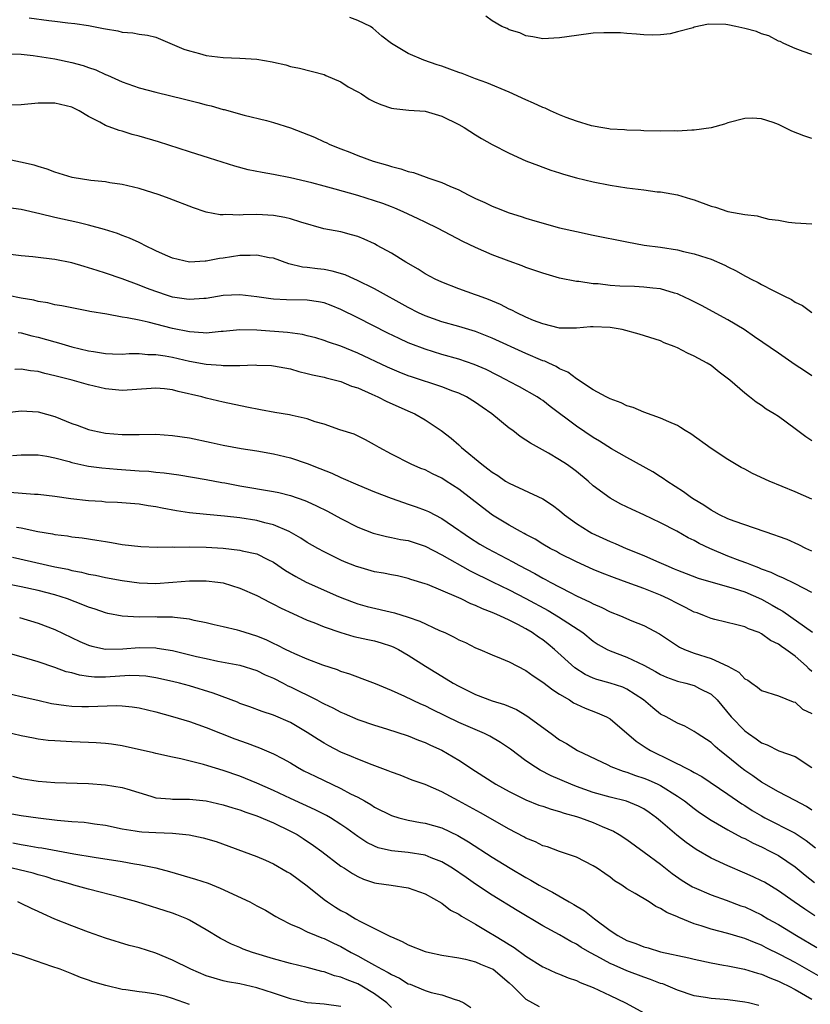
# Model space of a CAD drawing. Units: inches. Extents: x 2589000 to 2592000, y 1494000 to 1497000.
# Drawn here: x 2590391 to 2590485, y 1495257 to 1495374 of the extents above; entities that cross this region are included whole.
import ezdxf

# ---------------------------------------------------------------- set-up
doc = ezdxf.new("R2010")
doc.units = ezdxf.units.IN
doc.header["$MEASUREMENT"] = 0
doc.layers.add('LD25891494_2ft', color=242, linetype='Continuous')

msp = doc.modelspace()

# ---------------------------------------------------------------- linework, layer by layer
at = {"layer": 'LD25891494_2ft'}
for points, elevation in [([(2590391.94, 1495374.06), (2590394.27, 1495373.73), (2590395, 1495373.66), (2590396.54, 1495373.46), (2590397.38, 1495373.38), (2590399, 1495373.13), (2590400.79, 1495372.79), (2590401, 1495372.73), (2590402.49, 1495372.49), (2590403, 1495372.35), (2590404.28, 1495372.28), (2590405, 1495372.11), (2590406, 1495372), (2590407, 1495371.75), (2590410.34, 1495370.34), (2590411, 1495370.13), (2590412.18, 1495369.82), (2590413, 1495369.58), (2590415, 1495369.32), (2590417, 1495369.26), (2590419, 1495369.14), (2590420.82, 1495368.82), (2590421, 1495368.77), (2590422.46, 1495368.46), (2590423, 1495368.27), (2590424.06, 1495368.06), (2590427, 1495367.3), (2590427.2, 1495367.2), (2590429, 1495366.43), (2590429.85, 1495365.85), (2590431, 1495365.26), (2590431.43, 1495365), (2590432.37, 1495364.37), (2590433, 1495364.06), (2590433.74, 1495363.74), (2590435, 1495363.33), (2590435.29, 1495363.29), (2590437.09, 1495363.09), (2590439, 1495362.95), (2590441, 1495362.36), (2590443, 1495361.37), (2590443.67, 1495361), (2590445, 1495360.16), (2590445.72, 1495359.72), (2590447, 1495359), (2590449, 1495357.97), (2590451, 1495357.07), (2590452.48, 1495356.48), (2590453, 1495356.3), (2590453.94, 1495355.94), (2590455, 1495355.61), (2590455.45, 1495355.45), (2590457.02, 1495355.02), (2590459, 1495354.55), (2590461, 1495354.17), (2590463, 1495353.86), (2590465, 1495353.59), (2590466.61, 1495353.39), (2590467, 1495353.36), (2590469, 1495353.02), (2590470.55, 1495352.55), (2590471, 1495352.41), (2590473, 1495351.66), (2590473.53, 1495351.53), (2590475, 1495351.05), (2590477, 1495350.66), (2590478.5, 1495350.5), (2590479, 1495350.35), (2590479.86, 1495350.14), (2590481, 1495350), (2590482.22, 1495349.78), (2590483, 1495349.68), (2590485, 1495349.56)], 10048), ([(2590485, 1495359.7), (2590484.02, 1495360.02), (2590482.59, 1495360.59), (2590481, 1495361.37), (2590480.38, 1495361.62), (2590479, 1495362.05), (2590477.87, 1495362.13), (2590477, 1495362.09), (2590475, 1495361.56), (2590474.59, 1495361.41), (2590473, 1495360.99), (2590471, 1495360.7), (2590470.71, 1495360.71), (2590469, 1495360.59), (2590468.6, 1495360.6), (2590467, 1495360.57), (2590465, 1495360.63), (2590464.66, 1495360.66), (2590463, 1495360.69), (2590462.73, 1495360.73), (2590461, 1495360.82), (2590460.86, 1495360.86), (2590459.9, 1495361), (2590458.79, 1495361.21), (2590457, 1495361.78), (2590455.79, 1495362.21), (2590455, 1495362.53), (2590453.93, 1495363), (2590453.3, 1495363.3), (2590453, 1495363.4), (2590451.91, 1495363.91), (2590451, 1495364.3), (2590449, 1495365.22), (2590446.33, 1495366.33), (2590445, 1495366.8), (2590443.41, 1495367.41), (2590443, 1495367.56), (2590441.96, 1495367.96), (2590441, 1495368.3), (2590440.45, 1495368.45), (2590438.87, 1495369), (2590437, 1495369.8), (2590435.01, 1495371.01), (2590433.86, 1495371.86), (2590432.81, 1495372.81), (2590432.5, 1495373), (2590431, 1495373.71), (2590430.08, 1495374.08)], 10046), ([(2590485, 1495369.7), (2590483.97, 1495370.03), (2590483, 1495370.41), (2590481.66, 1495371), (2590481.23, 1495371.23), (2590481, 1495371.28), (2590479.89, 1495371.89), (2590479, 1495372.14), (2590478.4, 1495372.4), (2590477, 1495372.78), (2590475.93, 1495373), (2590475, 1495373.21), (2590474.76, 1495373.24), (2590472.71, 1495373.29), (2590471, 1495372.92), (2590470.87, 1495372.87), (2590469, 1495372.36), (2590468.14, 1495372.14), (2590467, 1495372.01), (2590466, 1495372), (2590465, 1495372.04), (2590464.12, 1495372.12), (2590463, 1495372.18), (2590462.25, 1495372.25), (2590461, 1495372.27), (2590460.26, 1495372.26), (2590459, 1495372.21), (2590457, 1495371.96), (2590455, 1495371.65), (2590453, 1495371.54), (2590451.8, 1495371.8), (2590451, 1495371.91), (2590450.26, 1495372.26), (2590449, 1495372.63), (2590448.76, 1495372.76), (2590448.14, 1495373), (2590447, 1495373.68), (2590446.23, 1495374.23)], 10044), ([(2590389.77, 1495369.77), (2590391, 1495369.72), (2590392.42, 1495369.58), (2590395, 1495369.18), (2590397, 1495368.74), (2590398.36, 1495368.36), (2590399, 1495368.13), (2590399.85, 1495367.85), (2590401, 1495367.32), (2590401.24, 1495367.24), (2590403, 1495366.44), (2590405, 1495365.74), (2590407, 1495365.21), (2590410.39, 1495364.39), (2590411.98, 1495363.98), (2590413, 1495363.7), (2590413.57, 1495363.57), (2590415, 1495363.16), (2590415.14, 1495363.14), (2590417.51, 1495362.49), (2590420.15, 1495361.85), (2590421, 1495361.61), (2590423, 1495360.96), (2590425.86, 1495359.86), (2590427, 1495359.32), (2590427.23, 1495359.23), (2590427.69, 1495359), (2590429, 1495358.47), (2590430.07, 1495358.07), (2590431, 1495357.68), (2590432.84, 1495357), (2590434.54, 1495356.54), (2590435, 1495356.37), (2590436.11, 1495356.11), (2590437, 1495355.79), (2590437.65, 1495355.65), (2590439.13, 1495355.13), (2590439.47, 1495355), (2590441, 1495354.49), (2590441.94, 1495354.06), (2590443, 1495353.59), (2590444.12, 1495353), (2590445, 1495352.58), (2590446.1, 1495352.1), (2590447, 1495351.66), (2590447.48, 1495351.48), (2590449, 1495350.88), (2590450.44, 1495350.44), (2590451, 1495350.25), (2590452.07, 1495349.93), (2590455, 1495349.11), (2590457, 1495348.64), (2590459, 1495348.22), (2590463, 1495347.42), (2590465.05, 1495347.05), (2590467, 1495346.78), (2590469, 1495346.46), (2590469.72, 1495346.28), (2590471, 1495346.01), (2590472.49, 1495345.51), (2590473, 1495345.37), (2590474.65, 1495344.65), (2590475, 1495344.46), (2590475.98, 1495343.98), (2590477, 1495343.39), (2590477.27, 1495343.27), (2590477.78, 1495343), (2590478.61, 1495342.61), (2590479, 1495342.36), (2590480.37, 1495341.63), (2590481, 1495341.34), (2590481.64, 1495341), (2590482.56, 1495340.56), (2590483, 1495340.25), (2590483.86, 1495339.86), (2590485, 1495339.04)], 10050), ([(2590485, 1495331.51), (2590484.12, 1495332.12), (2590483, 1495332.83), (2590481, 1495334.19), (2590478.16, 1495336.16), (2590476.92, 1495337), (2590475, 1495338.15), (2590471.85, 1495339.85), (2590470.53, 1495340.53), (2590469.19, 1495341.19), (2590469, 1495341.26), (2590468.66, 1495341.34), (2590467, 1495341.84), (2590466.07, 1495341.93), (2590465, 1495342.06), (2590463.89, 1495342.11), (2590462.17, 1495342.17), (2590461, 1495342.26), (2590459.57, 1495342.43), (2590459, 1495342.46), (2590457.3, 1495342.7), (2590457, 1495342.72), (2590455, 1495343.11), (2590453, 1495343.69), (2590451, 1495344.39), (2590450.56, 1495344.56), (2590449, 1495345.12), (2590447, 1495345.87), (2590445, 1495346.74), (2590443.48, 1495347.48), (2590440.57, 1495349), (2590439, 1495349.75), (2590438.18, 1495350.18), (2590436.42, 1495351), (2590435.43, 1495351.43), (2590435, 1495351.57), (2590433.97, 1495351.97), (2590433, 1495352.3), (2590431, 1495352.93), (2590428.31, 1495353.69), (2590427, 1495354.03), (2590425.56, 1495354.44), (2590423, 1495355.04), (2590421, 1495355.42), (2590419.65, 1495355.65), (2590417.99, 1495355.99), (2590416.41, 1495356.41), (2590413.38, 1495357.38), (2590411, 1495358.11), (2590407.3, 1495359.3), (2590405, 1495359.98), (2590404.19, 1495360.19), (2590403, 1495360.56), (2590402.64, 1495360.64), (2590401, 1495361.27), (2590400.35, 1495361.65), (2590399, 1495362.34), (2590397.87, 1495363), (2590397, 1495363.43), (2590395, 1495363.91), (2590393, 1495363.91), (2590391, 1495363.71), (2590389.66, 1495363.66)], 10052), ([(2590485, 1495323.8), (2590484.28, 1495324.28), (2590483, 1495325.23), (2590481, 1495326.68), (2590480.52, 1495327), (2590479.56, 1495327.56), (2590479, 1495327.97), (2590478.37, 1495328.37), (2590477.58, 1495329), (2590477, 1495329.44), (2590475.23, 1495331), (2590473.96, 1495331.96), (2590473, 1495332.72), (2590472.55, 1495333), (2590471, 1495333.86), (2590470.2, 1495334.2), (2590469, 1495334.85), (2590468.63, 1495335), (2590467.44, 1495335.44), (2590467, 1495335.66), (2590464.47, 1495336.47), (2590462.43, 1495337), (2590461, 1495337.24), (2590459, 1495337.35), (2590458.67, 1495337.33), (2590457, 1495337.19), (2590455, 1495337.16), (2590453, 1495337.67), (2590451.91, 1495338.09), (2590451, 1495338.49), (2590449.9, 1495339), (2590449.32, 1495339.32), (2590449, 1495339.44), (2590447.98, 1495339.98), (2590446.56, 1495340.56), (2590445.37, 1495341), (2590445, 1495341.15), (2590443, 1495341.86), (2590441, 1495342.62), (2590440.19, 1495343), (2590439, 1495343.64), (2590438.17, 1495344.17), (2590436.72, 1495345), (2590435, 1495346.08), (2590433.33, 1495347), (2590433, 1495347.18), (2590431.75, 1495347.75), (2590431, 1495348.06), (2590430.28, 1495348.28), (2590429, 1495348.61), (2590426.98, 1495348.98), (2590424.25, 1495349.75), (2590423, 1495350.18), (2590422.34, 1495350.34), (2590421, 1495350.56), (2590419, 1495350.66), (2590417.37, 1495350.63), (2590417, 1495350.61), (2590415.34, 1495350.66), (2590415, 1495350.63), (2590414.64, 1495350.64), (2590413, 1495350.96), (2590412.87, 1495351), (2590411.47, 1495351.47), (2590408.58, 1495352.58), (2590407.39, 1495353), (2590405, 1495353.76), (2590403, 1495354.25), (2590401.55, 1495354.45), (2590401, 1495354.54), (2590399.27, 1495354.73), (2590397.07, 1495355.07), (2590395, 1495355.71), (2590394.07, 1495356.07), (2590393, 1495356.39), (2590392.54, 1495356.54), (2590390.91, 1495356.91), (2590389.26, 1495357.26)], 10054), ([(2590485, 1495316.85), (2590483, 1495317.73), (2590479.9, 1495319), (2590477.91, 1495319.91), (2590477, 1495320.41), (2590476.6, 1495320.6), (2590475, 1495321.56), (2590473, 1495322.87), (2590470.6, 1495324.6), (2590469.93, 1495325), (2590469.38, 1495325.38), (2590469, 1495325.59), (2590467.97, 1495326.03), (2590467, 1495326.5), (2590465, 1495327.19), (2590463.73, 1495327.73), (2590463, 1495327.93), (2590462.31, 1495328.31), (2590461, 1495328.76), (2590460.85, 1495328.85), (2590460.55, 1495329), (2590459, 1495329.85), (2590457.23, 1495331), (2590457.1, 1495331.1), (2590457, 1495331.14), (2590455.96, 1495331.96), (2590455, 1495332.34), (2590454.6, 1495332.6), (2590453.73, 1495333), (2590453.24, 1495333.24), (2590453, 1495333.31), (2590451, 1495334.15), (2590447, 1495335.99), (2590445, 1495336.76), (2590443, 1495337.36), (2590441, 1495337.93), (2590439, 1495338.65), (2590438.23, 1495339), (2590437, 1495339.62), (2590433, 1495341.83), (2590430.88, 1495342.88), (2590430.6, 1495343), (2590429.51, 1495343.51), (2590427.96, 1495343.96), (2590427, 1495344.14), (2590426.22, 1495344.22), (2590425, 1495344.38), (2590424.43, 1495344.43), (2590422.82, 1495344.82), (2590421, 1495345.47), (2590420.46, 1495345.54), (2590419, 1495345.85), (2590418.2, 1495345.8), (2590417, 1495345.81), (2590415, 1495345.5), (2590414.55, 1495345.45), (2590413, 1495345.14), (2590412.85, 1495345.15), (2590411, 1495345.02), (2590409, 1495345.48), (2590408.16, 1495345.84), (2590407, 1495346.37), (2590405.69, 1495347), (2590405.24, 1495347.24), (2590405, 1495347.34), (2590403.88, 1495347.88), (2590403, 1495348.2), (2590402.43, 1495348.43), (2590400.91, 1495348.91), (2590399, 1495349.43), (2590397.74, 1495349.74), (2590395, 1495350.33), (2590393.23, 1495350.77), (2590391, 1495351.28), (2590389.48, 1495351.48)], 10056), ([(2590485, 1495310.66), (2590484.25, 1495311), (2590483.43, 1495311.43), (2590482.05, 1495312.05), (2590481, 1495312.43), (2590480.6, 1495312.6), (2590475.75, 1495314.25), (2590475, 1495314.53), (2590474.02, 1495315), (2590473.37, 1495315.37), (2590473, 1495315.54), (2590472.14, 1495316.14), (2590471, 1495316.8), (2590470.69, 1495317), (2590469.74, 1495317.74), (2590467.74, 1495319), (2590467.32, 1495319.32), (2590467, 1495319.5), (2590466.09, 1495320.09), (2590463, 1495321.79), (2590461.17, 1495322.83), (2590459.75, 1495323.75), (2590459, 1495324.18), (2590457, 1495325.55), (2590453.86, 1495327.86), (2590453, 1495328.56), (2590452.74, 1495328.74), (2590452.35, 1495329), (2590450.22, 1495330.22), (2590449, 1495330.85), (2590448.74, 1495331), (2590447.59, 1495331.59), (2590446.26, 1495332.26), (2590444.85, 1495332.85), (2590443, 1495333.48), (2590441, 1495334.06), (2590439, 1495334.69), (2590437.32, 1495335.32), (2590437, 1495335.45), (2590435.93, 1495335.93), (2590434.58, 1495336.58), (2590431, 1495338.42), (2590429, 1495339.41), (2590427.86, 1495339.86), (2590427, 1495340.18), (2590426.32, 1495340.32), (2590425, 1495340.5), (2590422.54, 1495340.54), (2590421, 1495340.63), (2590420.66, 1495340.66), (2590419, 1495340.91), (2590417, 1495341.15), (2590415, 1495341.04), (2590413, 1495340.71), (2590412.7, 1495340.7), (2590411, 1495340.56), (2590410.63, 1495340.63), (2590409, 1495340.85), (2590408.51, 1495341), (2590407, 1495341.51), (2590405.91, 1495341.91), (2590405, 1495342.28), (2590403, 1495343.02), (2590401, 1495343.72), (2590400.01, 1495344.01), (2590399, 1495344.35), (2590398.48, 1495344.48), (2590397, 1495344.92), (2590395, 1495345.32), (2590394.63, 1495345.37), (2590393, 1495345.55), (2590392.37, 1495345.63), (2590391, 1495345.75), (2590387.84, 1495346.16)], 10058), ([(2590485, 1495305.75), (2590483, 1495306.8), (2590481.52, 1495307.52), (2590481, 1495307.72), (2590480.16, 1495308.16), (2590479, 1495308.56), (2590478.7, 1495308.7), (2590477.84, 1495309), (2590477.25, 1495309.25), (2590476.48, 1495309.52), (2590475, 1495310.1), (2590472.84, 1495311), (2590471.6, 1495311.6), (2590471, 1495311.95), (2590470.28, 1495312.28), (2590468.95, 1495313.05), (2590467, 1495314.04), (2590465.02, 1495314.98), (2590463.61, 1495315.61), (2590462.28, 1495316.28), (2590461, 1495316.96), (2590459, 1495318.46), (2590458.41, 1495319), (2590457, 1495320.14), (2590456.52, 1495320.52), (2590455.82, 1495321), (2590455, 1495321.54), (2590453.69, 1495322.31), (2590451.52, 1495323.52), (2590451, 1495323.86), (2590450.3, 1495324.3), (2590449.43, 1495325), (2590449, 1495325.31), (2590446.95, 1495327), (2590445.79, 1495327.79), (2590445, 1495328.36), (2590443.95, 1495329), (2590443, 1495329.45), (2590442.31, 1495329.69), (2590441, 1495330.19), (2590437.39, 1495331.39), (2590437, 1495331.52), (2590435.94, 1495331.94), (2590434.54, 1495332.54), (2590431, 1495334.22), (2590429, 1495335.03), (2590427.52, 1495335.52), (2590427, 1495335.71), (2590426.01, 1495336.01), (2590425, 1495336.28), (2590424.42, 1495336.42), (2590422.66, 1495336.66), (2590419, 1495336.92), (2590417, 1495336.96), (2590415, 1495336.77), (2590414.76, 1495336.76), (2590413, 1495336.58), (2590412.63, 1495336.63), (2590411, 1495336.72), (2590409, 1495337.15), (2590406.1, 1495337.9), (2590405, 1495338.11), (2590403.58, 1495338.42), (2590403, 1495338.49), (2590401.16, 1495338.84), (2590399.16, 1495339.16), (2590399, 1495339.21), (2590397, 1495339.58), (2590395.83, 1495339.83), (2590395, 1495339.96), (2590394.18, 1495340.18), (2590393, 1495340.35), (2590392.49, 1495340.49), (2590391, 1495340.73), (2590386.33, 1495341.67)], 10060), ([(2590390.65, 1495336.65), (2590391, 1495336.6), (2590392.27, 1495336.27), (2590393, 1495336.1), (2590395, 1495335.53), (2590395.42, 1495335.42), (2590397, 1495334.95), (2590399, 1495334.49), (2590399.61, 1495334.39), (2590401, 1495334.18), (2590401.86, 1495334.14), (2590403, 1495334.09), (2590403.85, 1495334.15), (2590405, 1495334.15), (2590406.06, 1495334.06), (2590407, 1495334.06), (2590408.11, 1495333.89), (2590409, 1495333.71), (2590411, 1495333.25), (2590413, 1495332.89), (2590414.76, 1495332.76), (2590415, 1495332.73), (2590416.75, 1495332.75), (2590417, 1495332.72), (2590418.8, 1495332.8), (2590419, 1495332.78), (2590420.74, 1495332.74), (2590421, 1495332.71), (2590423, 1495332.33), (2590424.01, 1495332.01), (2590425, 1495331.8), (2590425.62, 1495331.62), (2590427, 1495331.34), (2590427.26, 1495331.26), (2590428.36, 1495331), (2590429, 1495330.83), (2590430.28, 1495330.28), (2590431, 1495330.07), (2590432.67, 1495329.33), (2590433.39, 1495329), (2590434.46, 1495328.46), (2590437.25, 1495327.25), (2590437.77, 1495327), (2590439, 1495326.29), (2590440.91, 1495325), (2590442.1, 1495324.1), (2590443, 1495323.31), (2590443.17, 1495323.17), (2590443.35, 1495323), (2590445.74, 1495321), (2590446.48, 1495320.48), (2590447, 1495320.05), (2590447.65, 1495319.65), (2590448.58, 1495319), (2590449, 1495318.74), (2590453, 1495316.88), (2590454.14, 1495316.14), (2590455, 1495315.51), (2590455.6, 1495315), (2590457, 1495313.98), (2590458.51, 1495313), (2590458.82, 1495312.82), (2590461, 1495311.81), (2590461.59, 1495311.59), (2590462.93, 1495311), (2590465, 1495310.17), (2590466.51, 1495309.49), (2590467.63, 1495309), (2590468.6, 1495308.6), (2590469, 1495308.42), (2590470.03, 1495308.03), (2590471.47, 1495307.47), (2590475.74, 1495306.26), (2590477, 1495305.83), (2590479, 1495304.99), (2590480.27, 1495304.27), (2590481, 1495303.82), (2590481.54, 1495303.54), (2590485.06, 1495301.06)], 10062), ([(2590485, 1495296.38), (2590484.67, 1495296.67), (2590484.35, 1495297), (2590483, 1495298.22), (2590481.91, 1495299), (2590481.36, 1495299.36), (2590481, 1495299.64), (2590480.06, 1495300.06), (2590479, 1495300.87), (2590478.71, 1495301), (2590477.44, 1495301.44), (2590477, 1495301.69), (2590476.07, 1495301.93), (2590473.44, 1495302.56), (2590473, 1495302.68), (2590472.24, 1495303), (2590471.34, 1495303.34), (2590471, 1495303.45), (2590469.98, 1495303.98), (2590469, 1495304.45), (2590467.95, 1495305), (2590467, 1495305.44), (2590465, 1495306.25), (2590463.03, 1495306.97), (2590461.51, 1495307.51), (2590460.07, 1495308.07), (2590459, 1495308.52), (2590457, 1495309.4), (2590455, 1495310.41), (2590454.62, 1495310.62), (2590453.87, 1495311), (2590453, 1495311.51), (2590452.09, 1495312.09), (2590451, 1495312.64), (2590450.78, 1495312.78), (2590450.34, 1495313), (2590449, 1495313.76), (2590447.03, 1495314.97), (2590445.85, 1495315.85), (2590443, 1495318.06), (2590441.52, 1495319), (2590441, 1495319.35), (2590439.88, 1495319.88), (2590439, 1495320.34), (2590438.52, 1495320.52), (2590437.36, 1495321), (2590435, 1495322.22), (2590433.54, 1495323), (2590433, 1495323.33), (2590431.91, 1495323.91), (2590430.56, 1495324.56), (2590428.89, 1495325.11), (2590427, 1495325.75), (2590425.95, 1495326.05), (2590425, 1495326.4), (2590423.19, 1495326.81), (2590422.89, 1495326.89), (2590421.16, 1495327.16), (2590419.46, 1495327.46), (2590417.8, 1495327.79), (2590415, 1495328.4), (2590413, 1495328.85), (2590412.47, 1495329), (2590409.65, 1495329.65), (2590409, 1495329.85), (2590408.03, 1495329.97), (2590407, 1495330.06), (2590404.17, 1495329.83), (2590403, 1495329.77), (2590401, 1495329.97), (2590399, 1495330.44), (2590397.04, 1495331), (2590395, 1495331.52), (2590393.79, 1495331.79), (2590393, 1495332.01), (2590392.09, 1495332.09), (2590391, 1495332.3), (2590390.25, 1495332.25)], 10064), ([(2590389, 1495327.12), (2590391, 1495327.34), (2590393, 1495327.23), (2590395, 1495326.67), (2590397, 1495325.86), (2590397.63, 1495325.63), (2590399, 1495325.12), (2590399.5, 1495325), (2590401, 1495324.7), (2590403, 1495324.54), (2590404.55, 1495324.55), (2590405, 1495324.53), (2590407, 1495324.56), (2590409, 1495324.44), (2590411, 1495324.13), (2590413.59, 1495323.59), (2590415, 1495323.27), (2590417.13, 1495322.87), (2590419, 1495322.58), (2590421, 1495322.24), (2590423, 1495321.77), (2590425, 1495321.1), (2590426.51, 1495320.51), (2590427.93, 1495319.93), (2590429, 1495319.43), (2590431, 1495318.56), (2590433, 1495317.74), (2590434.98, 1495316.98), (2590436.45, 1495316.45), (2590437, 1495316.28), (2590437.96, 1495315.96), (2590439, 1495315.57), (2590439.4, 1495315.4), (2590441, 1495314.58), (2590443, 1495313.18), (2590443.24, 1495313), (2590444.3, 1495312.3), (2590445.53, 1495311.53), (2590446.43, 1495311), (2590449.42, 1495309.42), (2590450.16, 1495309), (2590452.04, 1495308.04), (2590453, 1495307.49), (2590453.33, 1495307.33), (2590453.89, 1495307), (2590456.25, 1495305.75), (2590457, 1495305.38), (2590458.63, 1495304.63), (2590459, 1495304.41), (2590460, 1495304), (2590461, 1495303.49), (2590462.25, 1495303), (2590463.59, 1495302.41), (2590465, 1495301.84), (2590466.86, 1495300.86), (2590468.05, 1495300.05), (2590469, 1495299.44), (2590469.27, 1495299.27), (2590469.83, 1495299), (2590471, 1495298.55), (2590473, 1495297.91), (2590475, 1495297.01), (2590476.29, 1495296.29), (2590477, 1495295.53), (2590477.36, 1495295.36), (2590477.85, 1495295), (2590478.54, 1495294.54), (2590479, 1495294.13), (2590481, 1495293.5), (2590482.77, 1495292.77), (2590483, 1495292.72), (2590483.89, 1495291.89), (2590485, 1495291.4)], 10066), ([(2590389.96, 1495322.04), (2590391, 1495322.12), (2590393, 1495322.11), (2590394.05, 1495321.96), (2590395, 1495321.78), (2590396.68, 1495321.32), (2590397, 1495321.22), (2590398.81, 1495320.81), (2590399, 1495320.78), (2590400.58, 1495320.58), (2590402.42, 1495320.42), (2590405, 1495320.23), (2590406.17, 1495320.17), (2590407, 1495320.07), (2590408, 1495320), (2590409.75, 1495319.75), (2590413, 1495319.2), (2590414.84, 1495318.84), (2590415.22, 1495318.78), (2590417, 1495318.46), (2590421, 1495317.77), (2590421.64, 1495317.64), (2590423, 1495317.3), (2590424.7, 1495316.7), (2590425, 1495316.57), (2590426.08, 1495316.08), (2590427.42, 1495315.42), (2590429, 1495314.57), (2590431, 1495313.55), (2590432.83, 1495312.83), (2590433, 1495312.78), (2590434.42, 1495312.42), (2590435, 1495312.32), (2590436.07, 1495312.07), (2590437, 1495311.93), (2590439, 1495311.27), (2590441, 1495310.23), (2590444.35, 1495308.35), (2590447.02, 1495307.02), (2590449, 1495306.07), (2590451, 1495305.07), (2590453.62, 1495303.62), (2590454.88, 1495302.88), (2590457.74, 1495301), (2590459, 1495299.99), (2590459.6, 1495299.6), (2590460.64, 1495299), (2590461, 1495298.82), (2590463, 1495298.08), (2590465, 1495297.14), (2590466.38, 1495296.38), (2590467, 1495296.01), (2590467.71, 1495295.71), (2590469, 1495295.24), (2590470, 1495295), (2590471, 1495294.72), (2590471.63, 1495294.37), (2590473, 1495293.68), (2590473.71, 1495293), (2590475.39, 1495291), (2590477, 1495289.34), (2590477.45, 1495289), (2590478.37, 1495288.37), (2590479, 1495287.9), (2590479.66, 1495287.66), (2590481.04, 1495286.96), (2590483, 1495286.27), (2590484.99, 1495284.99)], 10068), ([(2590485, 1495279.91), (2590484.33, 1495280.33), (2590483, 1495281.07), (2590481, 1495282.1), (2590479, 1495283.22), (2590477.97, 1495283.97), (2590477, 1495284.62), (2590476.5, 1495285), (2590475, 1495286.26), (2590474.06, 1495287), (2590473.48, 1495287.48), (2590473, 1495287.93), (2590471.34, 1495289), (2590471, 1495289.25), (2590469.87, 1495289.87), (2590469, 1495290.26), (2590467.65, 1495291), (2590467, 1495291.33), (2590466.08, 1495292.08), (2590464.99, 1495293), (2590463, 1495294.3), (2590462.52, 1495294.52), (2590461, 1495295), (2590459.43, 1495295.43), (2590459, 1495295.58), (2590458.03, 1495296.03), (2590456.81, 1495296.81), (2590454.41, 1495299), (2590453.64, 1495299.64), (2590453, 1495300.13), (2590452.48, 1495300.48), (2590451.75, 1495301), (2590451, 1495301.45), (2590450.05, 1495301.95), (2590449, 1495302.48), (2590447.89, 1495303), (2590447.26, 1495303.26), (2590447, 1495303.39), (2590445.82, 1495303.82), (2590445, 1495304.23), (2590444.43, 1495304.43), (2590443.3, 1495305), (2590442.74, 1495305.26), (2590439.3, 1495306.7), (2590439, 1495306.81), (2590437.32, 1495307.32), (2590437, 1495307.43), (2590435.73, 1495307.73), (2590435, 1495307.85), (2590434.07, 1495308.07), (2590433, 1495308.24), (2590431, 1495308.8), (2590430.85, 1495308.85), (2590429.42, 1495309.42), (2590429, 1495309.61), (2590427, 1495310.6), (2590426.26, 1495311), (2590425, 1495311.72), (2590424.23, 1495312.23), (2590422.85, 1495313), (2590421, 1495313.81), (2590419.95, 1495314.05), (2590419, 1495314.32), (2590417, 1495314.62), (2590415.17, 1495314.83), (2590413.02, 1495315.02), (2590411, 1495315.23), (2590409.46, 1495315.46), (2590407.77, 1495315.77), (2590407, 1495315.95), (2590406.07, 1495316.07), (2590405, 1495316.25), (2590402.45, 1495316.45), (2590401, 1495316.52), (2590400.57, 1495316.57), (2590399, 1495316.66), (2590396.88, 1495316.88), (2590395, 1495317.17), (2590393, 1495317.42), (2590392.57, 1495317.43), (2590389.63, 1495317.63)], 10070), ([(2590390.45, 1495313.55), (2590391, 1495313.46), (2590392.99, 1495313.01), (2590394.72, 1495312.72), (2590395, 1495312.66), (2590396.49, 1495312.49), (2590397, 1495312.4), (2590398.26, 1495312.26), (2590400, 1495312), (2590401, 1495311.82), (2590401.72, 1495311.72), (2590403, 1495311.48), (2590405.23, 1495311.23), (2590407.15, 1495311.15), (2590409, 1495311.18), (2590409.17, 1495311.17), (2590411, 1495311.2), (2590413, 1495311.16), (2590415, 1495311.02), (2590417, 1495310.81), (2590417.27, 1495310.73), (2590419, 1495310.36), (2590420.32, 1495309.68), (2590421, 1495309.36), (2590422.4, 1495308.4), (2590423.65, 1495307.65), (2590424.89, 1495307), (2590428.71, 1495305.29), (2590429.42, 1495305), (2590430.57, 1495304.57), (2590431, 1495304.42), (2590432.12, 1495304.12), (2590435.36, 1495303.36), (2590437, 1495302.84), (2590438.37, 1495302.37), (2590440.74, 1495301.26), (2590441.36, 1495301), (2590442.47, 1495300.47), (2590443, 1495300.16), (2590443.81, 1495299.81), (2590445, 1495299.2), (2590445.51, 1495299), (2590447, 1495298.36), (2590448.06, 1495297.94), (2590449, 1495297.54), (2590450.01, 1495297), (2590451, 1495296.52), (2590451.86, 1495295.86), (2590453, 1495295.13), (2590454.19, 1495294.19), (2590455, 1495293.68), (2590456.16, 1495293), (2590456.67, 1495292.67), (2590457, 1495292.5), (2590458.02, 1495292.02), (2590459.48, 1495291.48), (2590460.56, 1495291), (2590461, 1495290.74), (2590464.09, 1495288.09), (2590465.3, 1495287.3), (2590465.79, 1495287), (2590468.21, 1495285.79), (2590469, 1495285.42), (2590469.29, 1495285.29), (2590469.79, 1495285), (2590470.61, 1495284.61), (2590471, 1495284.37), (2590471.89, 1495283.89), (2590475, 1495281.81), (2590476.65, 1495280.65), (2590477, 1495280.45), (2590477.88, 1495279.88), (2590479, 1495279.22), (2590479.41, 1495279), (2590483, 1495277.17), (2590484.31, 1495276.31), (2590485.42, 1495275.42)], 10072), ([(2590389.95, 1495309.95), (2590395, 1495308.83), (2590396.53, 1495308.53), (2590397, 1495308.39), (2590398.18, 1495308.18), (2590399, 1495307.96), (2590399.82, 1495307.82), (2590401, 1495307.55), (2590403, 1495307.18), (2590405, 1495306.91), (2590407, 1495306.85), (2590409.02, 1495306.98), (2590411, 1495307.14), (2590413, 1495307.16), (2590414.38, 1495307), (2590415, 1495306.91), (2590417, 1495306.28), (2590419, 1495305.4), (2590420.58, 1495304.58), (2590421, 1495304.4), (2590421.91, 1495303.91), (2590423.27, 1495303.27), (2590425, 1495302.5), (2590425.8, 1495302.2), (2590427, 1495301.69), (2590429, 1495301), (2590430.55, 1495300.55), (2590432.2, 1495300.2), (2590433, 1495300.01), (2590433.8, 1495299.8), (2590435, 1495299.39), (2590435.28, 1495299.28), (2590435.83, 1495299), (2590437, 1495298.32), (2590439.05, 1495297), (2590441.52, 1495295.52), (2590442.33, 1495295), (2590443, 1495294.63), (2590445, 1495293.64), (2590447, 1495292.9), (2590448.46, 1495292.46), (2590449.86, 1495291.86), (2590451.11, 1495291.11), (2590453.98, 1495289), (2590455, 1495288.28), (2590455.81, 1495287.81), (2590457.11, 1495287), (2590460.72, 1495285.28), (2590461.09, 1495285.09), (2590462.54, 1495284.54), (2590463, 1495284.43), (2590464.03, 1495284.03), (2590465, 1495283.73), (2590465.52, 1495283.52), (2590466.66, 1495283), (2590467, 1495282.84), (2590469, 1495281.57), (2590469.84, 1495281), (2590471, 1495280.09), (2590471.64, 1495279.64), (2590473, 1495278.74), (2590475, 1495277.57), (2590476.67, 1495276.67), (2590477, 1495276.53), (2590477.99, 1495275.99), (2590479, 1495275.54), (2590480.08, 1495275), (2590481, 1495274.51), (2590483, 1495273.19), (2590484.2, 1495272.2), (2590485.31, 1495271.31)], 10074), ([(2590485.34, 1495267.34), (2590484.13, 1495268.13), (2590482.89, 1495269), (2590481, 1495270.34), (2590479.34, 1495271.34), (2590479, 1495271.52), (2590477.99, 1495271.99), (2590477, 1495272.44), (2590475, 1495273.28), (2590473, 1495274.2), (2590471.23, 1495275.23), (2590470.06, 1495276.06), (2590468.93, 1495276.93), (2590467, 1495278.59), (2590466.5, 1495279), (2590465.64, 1495279.64), (2590465, 1495280.06), (2590464.39, 1495280.39), (2590462.96, 1495280.96), (2590461, 1495281.45), (2590459, 1495282.02), (2590457, 1495282.74), (2590456.32, 1495283), (2590454, 1495284), (2590452.68, 1495284.68), (2590452.15, 1495285), (2590451, 1495285.77), (2590449.15, 1495287.15), (2590447.96, 1495287.96), (2590446.7, 1495288.7), (2590446.07, 1495289), (2590443, 1495290.34), (2590439.85, 1495291.85), (2590439, 1495292.29), (2590438.5, 1495292.5), (2590436.59, 1495293.41), (2590435, 1495294.12), (2590433.1, 1495294.9), (2590431.53, 1495295.53), (2590431, 1495295.71), (2590430.07, 1495296.07), (2590429, 1495296.4), (2590428.58, 1495296.58), (2590426.85, 1495297.15), (2590425, 1495297.85), (2590423.53, 1495298.47), (2590423, 1495298.71), (2590422.42, 1495299), (2590421.49, 1495299.49), (2590421, 1495299.71), (2590420.13, 1495300.13), (2590419, 1495300.58), (2590417.62, 1495301), (2590417, 1495301.22), (2590416.7, 1495301.3), (2590415, 1495301.7), (2590413.93, 1495301.93), (2590413, 1495302.17), (2590411.54, 1495302.46), (2590411, 1495302.6), (2590409.22, 1495302.78), (2590409, 1495302.83), (2590407.16, 1495302.84), (2590407, 1495302.86), (2590405, 1495302.85), (2590403, 1495302.96), (2590401.29, 1495303.29), (2590401, 1495303.36), (2590399.78, 1495303.78), (2590399, 1495304.02), (2590398.32, 1495304.32), (2590396.49, 1495305), (2590395, 1495305.48), (2590393, 1495306.02), (2590391, 1495306.46), (2590389.21, 1495306.79)], 10076), ([(2590390.79, 1495302.79), (2590393, 1495302.14), (2590395, 1495301.39), (2590397.95, 1495299.95), (2590399, 1495299.5), (2590399.38, 1495299.38), (2590401.03, 1495299.03), (2590403.07, 1495299.06), (2590405, 1495299.22), (2590407, 1495299.18), (2590407.17, 1495299.17), (2590409, 1495298.86), (2590411.83, 1495298.17), (2590413, 1495297.91), (2590414.38, 1495297.62), (2590417, 1495297.14), (2590419, 1495296.51), (2590420, 1495296), (2590421, 1495295.58), (2590422.12, 1495295), (2590422.69, 1495294.69), (2590423, 1495294.56), (2590426.15, 1495293), (2590426.71, 1495292.71), (2590427, 1495292.54), (2590428.06, 1495292.06), (2590429, 1495291.56), (2590429.4, 1495291.4), (2590431, 1495290.7), (2590433, 1495290), (2590434.43, 1495289.57), (2590437, 1495288.74), (2590438.23, 1495288.23), (2590439, 1495287.96), (2590439.64, 1495287.64), (2590441, 1495287.04), (2590443, 1495285.84), (2590445, 1495284.53), (2590447.43, 1495283), (2590449, 1495282.13), (2590451, 1495281.13), (2590452.52, 1495280.52), (2590453, 1495280.37), (2590454.01, 1495280.01), (2590455, 1495279.75), (2590455.55, 1495279.55), (2590457, 1495279.16), (2590457.47, 1495279), (2590459, 1495278.43), (2590460.04, 1495277.96), (2590461.4, 1495277.4), (2590462.08, 1495277), (2590463, 1495276.41), (2590465.07, 1495274.93), (2590467, 1495273.48), (2590468.39, 1495272.39), (2590469.56, 1495271.56), (2590470.81, 1495270.81), (2590471, 1495270.71), (2590473, 1495269.83), (2590474.78, 1495269.22), (2590476.56, 1495268.56), (2590477, 1495268.42), (2590479, 1495267.46), (2590479.76, 1495267), (2590481, 1495266.31), (2590483.14, 1495265), (2590485.59, 1495263.59)], 10078), ([(2590486.07, 1495260.07), (2590483, 1495261.8), (2590481.26, 1495262.74), (2590479.57, 1495263.57), (2590479, 1495263.88), (2590478.17, 1495264.17), (2590477, 1495264.68), (2590476.74, 1495264.74), (2590475, 1495265.27), (2590473, 1495265.78), (2590471.82, 1495266.18), (2590471, 1495266.42), (2590469.16, 1495267.16), (2590469, 1495267.24), (2590467.74, 1495267.74), (2590467, 1495268.24), (2590466.45, 1495268.45), (2590465.63, 1495269), (2590463.98, 1495270.02), (2590463, 1495270.58), (2590462.39, 1495271), (2590461.53, 1495271.53), (2590461, 1495271.94), (2590460.37, 1495272.37), (2590459.47, 1495273), (2590459, 1495273.31), (2590457, 1495274.32), (2590455, 1495275), (2590453.54, 1495275.54), (2590453, 1495275.69), (2590452.14, 1495276.14), (2590451, 1495276.58), (2590450.74, 1495276.74), (2590449, 1495277.64), (2590445.61, 1495279.61), (2590442.98, 1495281), (2590441, 1495282.07), (2590439, 1495282.95), (2590437.49, 1495283.49), (2590436.05, 1495284.05), (2590435, 1495284.42), (2590434.6, 1495284.6), (2590432.7, 1495285.3), (2590431, 1495285.97), (2590430.28, 1495286.28), (2590429, 1495286.81), (2590427.56, 1495287.56), (2590427, 1495287.86), (2590426.3, 1495288.3), (2590425, 1495289.15), (2590423, 1495290.33), (2590421, 1495291.18), (2590419.63, 1495291.63), (2590418.18, 1495292.18), (2590417, 1495292.6), (2590416.72, 1495292.72), (2590413.8, 1495293.8), (2590411, 1495294.67), (2590409.81, 1495295), (2590409, 1495295.21), (2590407, 1495295.64), (2590405.81, 1495295.81), (2590405, 1495295.87), (2590403.89, 1495295.89), (2590401, 1495295.72), (2590399.72, 1495295.72), (2590399, 1495295.79), (2590397.94, 1495295.94), (2590397, 1495296.21), (2590396.36, 1495296.36), (2590395, 1495296.86), (2590393, 1495297.54), (2590391, 1495298.14), (2590389.43, 1495298.57)], 10080), ([(2590389, 1495293.88), (2590391, 1495293.43), (2590392.96, 1495292.96), (2590394.6, 1495292.6), (2590396.33, 1495292.33), (2590397, 1495292.28), (2590398.21, 1495292.21), (2590399, 1495292.21), (2590402.33, 1495292.33), (2590403, 1495292.31), (2590404.18, 1495292.18), (2590405, 1495292.05), (2590407, 1495291.58), (2590409, 1495291.05), (2590411, 1495290.45), (2590413, 1495289.74), (2590416.4, 1495288.4), (2590417.87, 1495287.87), (2590419, 1495287.42), (2590419.31, 1495287.31), (2590421, 1495286.59), (2590422.06, 1495286.06), (2590423, 1495285.52), (2590423.86, 1495285), (2590424.6, 1495284.6), (2590425.93, 1495283.93), (2590429, 1495282.47), (2590430.14, 1495281.86), (2590431, 1495281.44), (2590431.8, 1495281), (2590432.57, 1495280.57), (2590433, 1495280.28), (2590435, 1495279.27), (2590435.88, 1495279), (2590437, 1495278.71), (2590438.45, 1495278.45), (2590439, 1495278.38), (2590441, 1495277.8), (2590442.9, 1495276.9), (2590444.16, 1495276.16), (2590447, 1495274.33), (2590449.14, 1495273), (2590451, 1495271.9), (2590451.59, 1495271.59), (2590452.56, 1495271), (2590453, 1495270.75), (2590454.16, 1495270.16), (2590456.15, 1495269), (2590456.7, 1495268.7), (2590457.96, 1495267.96), (2590459.13, 1495267), (2590461, 1495265.62), (2590461.93, 1495265), (2590463, 1495264.44), (2590464.07, 1495264.07), (2590465, 1495263.68), (2590465.54, 1495263.54), (2590467, 1495263.08), (2590470.38, 1495262.38), (2590471, 1495262.22), (2590473, 1495261.77), (2590474.49, 1495261.51), (2590475, 1495261.4), (2590476.98, 1495261.02), (2590478.53, 1495260.53), (2590479, 1495260.42), (2590479.97, 1495259.97), (2590481, 1495259.61), (2590481.4, 1495259.4), (2590482.23, 1495259), (2590483, 1495258.61), (2590485, 1495257.47)], 10082), ([(2590478.69, 1495256.69), (2590477.45, 1495257), (2590477, 1495257.1), (2590475, 1495257.37), (2590474.58, 1495257.42), (2590473, 1495257.53), (2590472.35, 1495257.65), (2590471, 1495257.85), (2590469, 1495258.52), (2590467.89, 1495259), (2590467.26, 1495259.26), (2590467, 1495259.33), (2590465.8, 1495259.8), (2590465, 1495260.06), (2590463, 1495260.84), (2590461.48, 1495261.48), (2590461, 1495261.71), (2590459.42, 1495262.58), (2590458.61, 1495263), (2590457.58, 1495263.58), (2590457, 1495263.99), (2590456.32, 1495264.32), (2590455, 1495265.11), (2590453, 1495266.18), (2590449.97, 1495267.97), (2590447, 1495269.8), (2590445, 1495271.12), (2590443.89, 1495271.89), (2590442.25, 1495273), (2590441, 1495273.77), (2590439.75, 1495274.25), (2590439, 1495274.57), (2590437, 1495274.86), (2590435, 1495275.06), (2590433.45, 1495275.45), (2590433, 1495275.63), (2590432.08, 1495276.08), (2590431, 1495276.77), (2590429.72, 1495277.72), (2590429, 1495278.21), (2590427.78, 1495279), (2590427.29, 1495279.29), (2590425.96, 1495279.96), (2590423, 1495281.29), (2590421, 1495282.24), (2590419, 1495283.13), (2590417.67, 1495283.67), (2590417, 1495283.94), (2590415, 1495284.64), (2590413.18, 1495285.18), (2590412.65, 1495285.35), (2590409.99, 1495286.01), (2590409, 1495286.19), (2590407, 1495286.66), (2590406.73, 1495286.73), (2590403, 1495287.56), (2590401.75, 1495287.75), (2590401, 1495287.83), (2590399.92, 1495287.92), (2590399, 1495287.94), (2590397.99, 1495287.99), (2590397, 1495288.01), (2590395, 1495288.13), (2590394.2, 1495288.2), (2590393, 1495288.36), (2590392.46, 1495288.46), (2590391, 1495288.74), (2590387, 1495289.68)], 10084), ([(2590389.95, 1495283.95), (2590391, 1495283.67), (2590393, 1495283.35), (2590395, 1495283.21), (2590399, 1495283.06), (2590401, 1495282.92), (2590403, 1495282.62), (2590403.56, 1495282.44), (2590406.41, 1495281.59), (2590407, 1495281.39), (2590408.75, 1495281.25), (2590409, 1495281.21), (2590410.78, 1495281.22), (2590411, 1495281.21), (2590413, 1495281.01), (2590415, 1495280.55), (2590416.17, 1495280.17), (2590417, 1495279.95), (2590417.69, 1495279.69), (2590419, 1495279.24), (2590421, 1495278.39), (2590423, 1495277.43), (2590423.8, 1495277), (2590424.53, 1495276.53), (2590425.73, 1495275.73), (2590426.74, 1495275), (2590429, 1495273.26), (2590429.42, 1495273), (2590430.37, 1495272.37), (2590431, 1495272.01), (2590431.7, 1495271.7), (2590433, 1495271.28), (2590433.23, 1495271.23), (2590434.97, 1495271), (2590437, 1495270.69), (2590439, 1495269.95), (2590441, 1495268.86), (2590442.01, 1495268.01), (2590443, 1495267.57), (2590443.32, 1495267.32), (2590445, 1495266.36), (2590446.58, 1495265.42), (2590447.24, 1495265), (2590448.36, 1495264.36), (2590449, 1495263.95), (2590449.6, 1495263.6), (2590451, 1495262.57), (2590453, 1495261.31), (2590453.21, 1495261.21), (2590454.57, 1495260.57), (2590455, 1495260.42), (2590456, 1495260), (2590457, 1495259.66), (2590457.45, 1495259.45), (2590459, 1495258.83), (2590461, 1495257.89), (2590462.82, 1495257), (2590465.54, 1495255.54)], 10086), ([(2590389, 1495279.63), (2590391, 1495279.27), (2590393, 1495279), (2590395.26, 1495278.74), (2590397, 1495278.58), (2590398.47, 1495278.47), (2590399, 1495278.4), (2590399.71, 1495278.29), (2590401, 1495278.12), (2590403, 1495277.71), (2590404.53, 1495277.47), (2590405, 1495277.37), (2590405.33, 1495277.33), (2590407, 1495277.24), (2590409, 1495277.17), (2590410.98, 1495276.98), (2590412.63, 1495276.63), (2590414.17, 1495276.17), (2590419, 1495274.42), (2590420.02, 1495273.98), (2590421, 1495273.53), (2590422.6, 1495272.6), (2590423, 1495272.38), (2590425, 1495270.9), (2590427, 1495269.29), (2590427.39, 1495269), (2590428.37, 1495268.37), (2590429, 1495268), (2590429.66, 1495267.66), (2590430.74, 1495267), (2590431.32, 1495266.68), (2590434.91, 1495264.91), (2590435, 1495264.85), (2590436.3, 1495264.3), (2590437, 1495263.92), (2590439, 1495263.13), (2590439.52, 1495263), (2590441, 1495262.69), (2590443, 1495262.37), (2590443.81, 1495262.19), (2590445, 1495261.88), (2590445.61, 1495261.61), (2590447, 1495261.06), (2590447.1, 1495261), (2590449, 1495259.41), (2590449.45, 1495259), (2590451, 1495257.46), (2590452.57, 1495256.57)], 10088), ([(2590390.01, 1495276.01), (2590391, 1495275.82), (2590391.72, 1495275.72), (2590393, 1495275.49), (2590393.44, 1495275.44), (2590397.27, 1495274.73), (2590399.67, 1495274.33), (2590403, 1495273.8), (2590404.45, 1495273.55), (2590405, 1495273.47), (2590407, 1495273.07), (2590408.64, 1495272.64), (2590411.72, 1495271.72), (2590413.22, 1495271.22), (2590414.66, 1495270.66), (2590418.18, 1495269), (2590419, 1495268.55), (2590420.02, 1495268.02), (2590421.28, 1495267.28), (2590421.78, 1495267), (2590423, 1495266.38), (2590424.07, 1495265.93), (2590425, 1495265.47), (2590426.07, 1495265), (2590426.74, 1495264.74), (2590427, 1495264.66), (2590428.11, 1495264.11), (2590429, 1495263.7), (2590430.21, 1495263), (2590431, 1495262.6), (2590431.92, 1495262.08), (2590433, 1495261.49), (2590433.86, 1495261), (2590434.62, 1495260.62), (2590435, 1495260.37), (2590435.95, 1495259.95), (2590437, 1495259.29), (2590437.22, 1495259.22), (2590437.78, 1495259), (2590439, 1495258.49), (2590439.75, 1495258.25), (2590441, 1495257.95), (2590442.59, 1495257.41), (2590443, 1495257.3), (2590443.6, 1495257), (2590444.45, 1495256.45)], 10090), ([(2590435, 1495256.45), (2590434.48, 1495257), (2590433, 1495258.09), (2590431.5, 1495259), (2590431, 1495259.27), (2590429.75, 1495259.75), (2590429, 1495260.08), (2590428.24, 1495260.24), (2590427, 1495260.69), (2590426.74, 1495260.74), (2590425, 1495261.21), (2590423, 1495261.69), (2590421, 1495262.25), (2590418.5, 1495263), (2590417.4, 1495263.4), (2590417, 1495263.59), (2590415.99, 1495263.99), (2590414.68, 1495264.68), (2590413, 1495265.69), (2590411, 1495266.85), (2590410.68, 1495267), (2590409.48, 1495267.48), (2590409, 1495267.66), (2590404.74, 1495269), (2590403, 1495269.49), (2590399, 1495270.51), (2590397.26, 1495271), (2590397, 1495271.06), (2590395.51, 1495271.51), (2590395, 1495271.64), (2590393.98, 1495271.98), (2590393, 1495272.23), (2590392.41, 1495272.41), (2590389.93, 1495273)], 10092), ([(2590429, 1495256.59), (2590427, 1495256.86), (2590425, 1495257.02), (2590423, 1495257.5), (2590421, 1495258.17), (2590419, 1495258.82), (2590417, 1495259.27), (2590415.53, 1495259.53), (2590415, 1495259.65), (2590413.93, 1495259.93), (2590413, 1495260.22), (2590411.16, 1495261), (2590409, 1495262.09), (2590407, 1495262.9), (2590405, 1495263.54), (2590403.84, 1495263.84), (2590401, 1495264.69), (2590399, 1495265.4), (2590397, 1495266.16), (2590395, 1495266.97), (2590393.59, 1495267.59), (2590393, 1495267.88), (2590392.21, 1495268.21), (2590391, 1495268.82), (2590390.58, 1495269)], 10094), ([(2590411, 1495256.83), (2590409, 1495257.55), (2590408.23, 1495257.77), (2590407, 1495258.03), (2590405.75, 1495258.25), (2590405, 1495258.32), (2590403.43, 1495258.57), (2590403, 1495258.62), (2590401.06, 1495259.06), (2590399.53, 1495259.53), (2590399, 1495259.73), (2590398.04, 1495260.04), (2590397, 1495260.48), (2590396.61, 1495260.61), (2590395.61, 1495261), (2590394.65, 1495261.35), (2590391, 1495262.61), (2590389, 1495263.16)], 10096)]:
    msp.add_lwpolyline(points, dxfattribs=dict(at, elevation=elevation))

doc.saveas('drawing.dxf')
